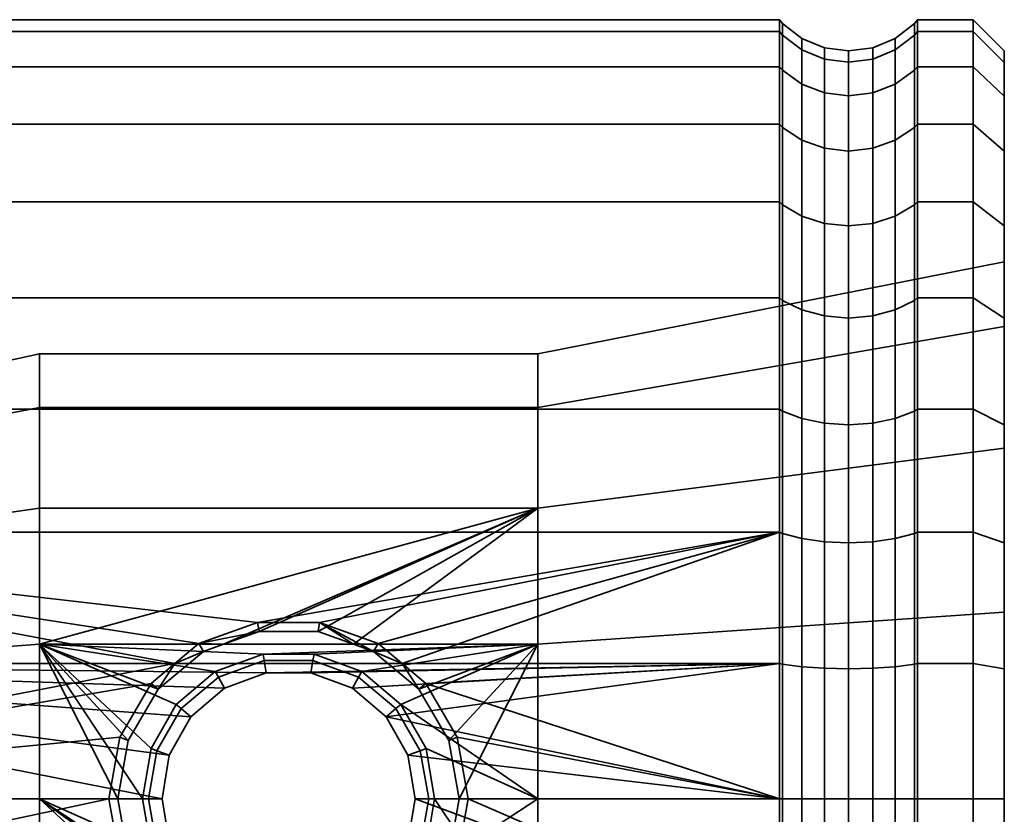
# Model space of a CAD drawing. Units: millimetres. Extents: x -250 to 250, y 28 to 528.
# Drawn here: x 218 to 250, y 277 to 303 of the extents above; entities that cross this region are included whole.
import ezdxf

# ---------------------------------------------------------------- set-up
doc = ezdxf.new("R2010")
doc.units = ezdxf.units.MM
doc.layers.add('kedersystem', color=4, linetype='Continuous', lineweight=35)

msp = doc.modelspace()

# ---------------------------------------------------------------- meshes
at = {"layer": 'kedersystem'}
mesh = msp.add_polyface(dxfattribs=at)
corners = [(242.786, 286.071, 160.324), (200.946, 286.071, 160.324), (226.022, 283.181, 161.099), (224.143, 282.503, 161.28), (200.946, 286.071, 113.34), (242.786, 286.071, 113.34), (242.786, 281.862, 112.212), (200.946, 281.862, 112.212), (200.946, 290.021, 115.181), (242.786, 290.021, 115.181), (200.946, 293.59, 117.681), (242.786, 293.59, 117.681), (200.946, 296.672, 120.762), (242.786, 296.672, 120.762), (200.946, 299.171, 124.332), (242.786, 299.171, 124.332), (200.946, 301.013, 128.282), (242.786, 301.013, 128.282), (200.946, 302.141, 132.491), (242.786, 302.141, 132.491), (200.946, 302.521, 136.832), (242.786, 302.521, 136.832), (200.946, 302.141, 141.173), (242.786, 302.141, 141.173), (200.946, 301.013, 145.383), (242.786, 301.013, 145.383), (200.946, 299.171, 149.332), (242.786, 299.171, 149.332), (200.946, 296.672, 152.902), (242.786, 296.672, 152.902), (200.946, 293.59, 155.983), (242.786, 293.59, 155.983), (200.946, 290.021, 158.483), (242.786, 290.021, 158.483), (235.02, 286.841, 147.94), (219.02, 282.48, 150.458), (219.02, 286.841, 147.94), (219.02, 282.48, 123.206), (219.02, 286.841, 125.724), (210.803, 285.667, 127.123), (210.803, 281.855, 124.922), (219.02, 290.078, 129.582), (210.803, 288.497, 130.495), (219.02, 291.8, 134.314), (210.803, 290.002, 134.631), (219.02, 291.8, 139.35), (210.803, 290.002, 139.033), (219.02, 290.078, 144.082), (210.803, 288.497, 143.169), (210.803, 285.667, 146.541), (210.803, 281.855, 148.742), (210.492, 285.586, 127.221), (210.492, 281.812, 125.042), (210.02, 285.04, 145.793), (210.02, 287.651, 142.681), (210.077, 287.938, 142.847), (210.077, 285.253, 146.047), (210.492, 285.586, 146.443), (210.492, 288.386, 143.105), (210.02, 289.041, 138.863), (210.077, 289.367, 138.921), (210.492, 289.877, 139.011), (210.02, 289.041, 134.801), (210.077, 289.367, 134.743), (210.492, 289.877, 134.653), (210.02, 287.651, 130.983), (210.077, 287.938, 130.817), (210.492, 288.386, 130.559), (210.02, 285.04, 127.871), (210.077, 285.253, 127.617), (210.24, 288.193, 142.994), (210.24, 285.442, 146.272), (210.24, 289.657, 138.972), (210.24, 289.657, 134.692), (210.24, 288.193, 130.67), (210.24, 285.442, 127.392)]
mesh.append_faces([[corners[k] for k in face] for face in [(4, 5, 6, 7), (8, 9, 5, 4), (10, 11, 9, 8), (12, 13, 11, 10), (14, 15, 13, 12), (16, 17, 15, 14), (18, 19, 17, 16), (20, 21, 19, 18), (22, 23, 21, 20), (24, 25, 23, 22), (26, 27, 25, 24), (28, 29, 27, 26), (30, 31, 29, 28), (32, 33, 31, 30), (1, 0, 33, 32), (37, 38, 39, 40), (38, 41, 42, 39), (41, 43, 44, 42), (43, 45, 46, 44), (45, 47, 48, 46), (47, 36, 49, 48), (36, 35, 50, 49), (51, 52, 40, 39), (53, 54, 55, 56), (57, 58, 48, 49), (54, 59, 60, 55), (58, 61, 46, 48), (59, 62, 63, 60), (61, 64, 44, 46), (62, 65, 66, 63), (64, 67, 42, 44), (65, 68, 69, 66), (67, 51, 39, 42), (56, 55, 70, 71), (71, 70, 58, 57), (55, 60, 72, 70), (70, 72, 61, 58), (60, 63, 73, 72), (72, 73, 64, 61), (63, 66, 74, 73), (73, 74, 67, 64), (66, 69, 75, 74), (74, 75, 51, 67)]])
mesh.append_faces([[corners[k] for k in face] for face in [(34, 35, 36)]], dxfattribs={"vtx0": -1})
mesh.append_faces([[corners[k] for k in face] for face in [(1, 3, 2)]], dxfattribs={"vtx0": -1, "vtx2": -1})
mesh.append_faces([[corners[k] for k in face] for face in [(0, 1, 2)]], dxfattribs={"vtx1": -1, "vtx2": -1})
mesh = msp.add_polyface(dxfattribs=at)
corners = [(242.786, 286.071, 160.324), (226.022, 283.181, 161.099), (228.018, 283.181, 161.099), (229.897, 282.503, 161.28), (230.668, 281.862, 161.452), (242.786, 281.862, 161.452), (242.786, 281.862, 112.212), (242.786, 286.071, 113.34), (242.879, 286.03, 113.454), (242.879, 281.841, 112.331), (242.786, 290.021, 115.181), (242.879, 289.96, 115.286), (242.786, 293.59, 117.681), (242.879, 293.512, 117.774), (242.786, 296.672, 120.762), (242.879, 296.579, 120.84), (242.786, 299.171, 124.332), (242.879, 299.066, 124.393), (242.786, 301.013, 128.282), (242.879, 300.899, 128.323), (242.786, 302.141, 132.491), (242.879, 302.021, 132.512), (242.786, 302.521, 136.832), (242.879, 302.399, 136.832), (242.786, 302.141, 141.173), (242.879, 302.021, 141.152), (242.786, 301.013, 145.383), (242.879, 300.899, 145.341), (242.786, 299.171, 149.332), (242.879, 299.066, 149.271), (242.786, 296.672, 152.902), (242.879, 296.579, 152.824), (242.786, 293.59, 155.983), (242.879, 293.512, 155.89), (242.786, 290.021, 158.483), (242.879, 289.96, 158.378), (242.879, 286.03, 160.21), (242.879, 281.841, 161.333), (235.02, 286.841, 147.94), (235.02, 282.48, 150.458), (229.11, 282.48, 150.458), (227.967, 282.889, 150.221), (226.073, 282.889, 150.221), (224.93, 282.48, 150.458), (219.02, 282.48, 150.458), (224.143, 282.503, 161.28), (229.75, 282.248, 150.498), (250, 283.505, 120.391), (250, 288.767, 123.429), (235.02, 286.841, 125.724), (235.02, 282.48, 123.206), (250, 292.673, 128.084), (235.02, 290.078, 129.582), (250, 294.751, 133.794), (235.02, 291.8, 134.314), (250, 294.751, 139.87), (235.02, 291.8, 139.35), (250, 292.673, 145.58), (235.02, 290.078, 144.082), (250, 288.767, 150.235), (250, 283.505, 153.273), (219.02, 286.841, 125.724), (219.02, 282.48, 123.206), (219.02, 290.078, 129.582), (219.02, 291.8, 134.314), (219.02, 291.8, 139.35), (219.02, 290.078, 144.082), (219.02, 286.841, 147.94), (243.5, 293.206, 118.139), (243.5, 289.722, 115.699), (243.5, 301.552, 141.069), (243.5, 301.922, 136.832), (243.5, 300.451, 145.178), (243.5, 285.867, 159.762), (243.5, 289.722, 157.965), (243.5, 281.758, 160.863)]
mesh.append_faces([[corners[k] for k in face] for face in [(6, 7, 8, 9), (7, 10, 11, 8), (10, 12, 13, 11), (12, 14, 15, 13), (14, 16, 17, 15), (16, 18, 19, 17), (18, 20, 21, 19), (20, 22, 23, 21), (22, 24, 25, 23), (24, 26, 27, 25), (26, 28, 29, 27), (28, 30, 31, 29), (30, 32, 33, 31), (32, 34, 35, 33), (34, 0, 36, 35), (0, 5, 37, 36), (1, 42, 41, 2), (47, 48, 49, 50), (48, 51, 52, 49), (51, 53, 54, 52), (53, 55, 56, 54), (55, 57, 58, 56), (57, 59, 38, 58), (59, 60, 39, 38), (50, 49, 61, 62), (49, 52, 63, 61), (52, 54, 64, 63), (54, 56, 65, 64), (56, 58, 66, 65), (58, 38, 67, 66), (11, 13, 68, 69), (23, 25, 70, 71), (25, 27, 72, 70), (35, 36, 73, 74), (36, 37, 75, 73)]])
mesh.append_faces([[corners[k] for k in face] for face in [(0, 4, 5), (45, 42, 1), (2, 46, 3)]], dxfattribs={"vtx0": -1})
mesh.append_faces([[corners[k] for k in face] for face in [(0, 1, 2), (0, 2, 3), (0, 3, 4), (38, 40, 41), (38, 41, 42), (38, 42, 43), (38, 43, 44)]], dxfattribs={"vtx0": -1, "vtx2": -1})
mesh.append_faces([[corners[k] for k in face] for face in [(38, 39, 40), (2, 41, 40)]], dxfattribs={"vtx2": -1})
mesh = msp.add_polyface(dxfattribs=at)
corners = [(247.214, 301.013, 128.282), (249, 301.013, 128.282), (249, 299.171, 124.332), (247.214, 299.171, 124.332), (247.214, 302.141, 132.491), (249, 302.141, 132.491), (247.214, 302.521, 136.832), (249, 302.521, 136.832), (247.214, 302.141, 141.173), (249, 302.141, 141.173), (247.214, 301.013, 145.383), (249, 301.013, 145.383), (247.214, 299.171, 149.332), (249, 299.171, 149.332), (247.121, 299.066, 124.393), (247.121, 300.899, 128.323), (247.121, 302.021, 132.512), (247.121, 302.399, 136.832), (247.121, 302.021, 141.152), (247.121, 300.899, 145.341), (247.121, 299.066, 149.271), (250, 300.07, 128.625), (250, 298.302, 124.834), (250, 301.152, 132.665), (250, 301.517, 136.832), (250, 301.152, 140.999), (250, 300.07, 145.039), (250, 298.302, 148.83), (246.5, 298.653, 124.631), (246.5, 300.451, 128.486), (245.776, 298.394, 124.781), (245.776, 300.169, 128.589), (243.5, 298.653, 124.631), (243.5, 300.451, 128.486), (244.224, 300.169, 128.589), (244.224, 298.394, 124.781), (242.879, 299.066, 124.393), (242.879, 300.899, 128.323), (246.5, 301.552, 132.595), (245.776, 301.257, 132.647), (245, 300.073, 128.624), (245, 301.156, 132.664), (244.224, 301.257, 132.647), (243.5, 301.552, 132.595), (242.879, 302.021, 132.512), (246.5, 301.922, 136.832), (245.776, 301.623, 136.832), (245, 301.521, 136.832), (244.224, 301.623, 136.832), (243.5, 301.922, 136.832), (242.879, 302.399, 136.832), (246.5, 301.552, 141.069), (245.776, 301.257, 141.017), (245, 301.156, 141), (244.224, 301.257, 141.017), (243.5, 301.552, 141.069), (246.5, 300.451, 145.178), (245.776, 300.169, 145.075), (245, 300.073, 145.04), (244.224, 300.169, 145.075), (243.5, 300.451, 145.178), (246.5, 298.653, 149.033), (243.5, 298.653, 149.033), (244.224, 298.394, 148.883), (242.879, 300.899, 145.341), (242.879, 299.066, 149.271)]
mesh.append_faces([[corners[k] for k in face] for face in [(0, 1, 2, 3), (4, 5, 1, 0), (6, 7, 5, 4), (8, 9, 7, 6), (10, 11, 9, 8), (12, 13, 11, 10), (3, 14, 15, 0), (0, 15, 16, 4), (4, 16, 17, 6), (6, 17, 18, 8), (8, 18, 19, 10), (10, 19, 20, 12), (2, 1, 21, 22), (1, 5, 23, 21), (5, 7, 24, 23), (7, 9, 25, 24), (9, 11, 26, 25), (11, 13, 27, 26), (28, 29, 15, 14), (30, 31, 29, 28), (32, 33, 34, 35), (36, 37, 33, 32), (29, 38, 16, 15), (31, 39, 38, 29), (40, 41, 39, 31), (34, 42, 41, 40), (33, 43, 42, 34), (37, 44, 43, 33), (38, 45, 17, 16), (39, 46, 45, 38), (41, 47, 46, 39), (42, 48, 47, 41), (43, 49, 48, 42), (44, 50, 49, 43), (45, 51, 18, 17), (46, 52, 51, 45), (47, 53, 52, 46), (48, 54, 53, 47), (49, 55, 54, 48), (51, 56, 19, 18), (52, 57, 56, 51), (53, 58, 57, 52), (54, 59, 58, 53), (55, 60, 59, 54), (56, 61, 20, 19), (60, 62, 63, 59), (64, 65, 62, 60)]])
mesh = msp.add_polyface(dxfattribs=at)
corners = [(247.214, 296.672, 120.762), (249, 296.672, 120.762), (249, 293.59, 117.681), (247.214, 293.59, 117.681), (247.214, 299.171, 124.332), (249, 299.171, 124.332), (247.214, 296.672, 152.902), (249, 296.672, 152.902), (249, 299.171, 149.332), (247.214, 299.171, 149.332), (247.214, 293.59, 155.983), (249, 293.59, 155.983), (247.121, 293.512, 117.774), (247.121, 296.579, 120.84), (247.121, 299.066, 124.393), (247.121, 299.066, 149.271), (247.121, 296.579, 152.824), (247.121, 293.512, 155.89), (250, 301.152, 140.999), (250, 300.07, 145.039), (250, 292.673, 145.58), (250, 298.302, 148.83), (250, 300.07, 128.625), (250, 301.152, 132.665), (250, 294.751, 133.794), (250, 301.517, 136.832), (250, 294.751, 139.87), (250, 292.673, 128.084), (250, 298.302, 124.834), (250, 295.903, 121.408), (250, 292.945, 118.45), (250, 295.903, 152.256), (250, 292.945, 155.214), (246.5, 293.206, 118.139), (246.5, 296.214, 121.147), (245.776, 293.013, 118.369), (245.776, 295.984, 121.339), (243.5, 293.206, 118.139), (243.5, 296.214, 121.147), (244.224, 295.984, 121.339), (244.224, 293.013, 118.369), (242.879, 293.512, 117.774), (242.879, 296.579, 120.84), (246.5, 298.653, 124.631), (245.776, 298.394, 124.781), (245, 295.906, 121.405), (245, 298.305, 124.832), (244.224, 298.394, 124.781), (243.5, 298.653, 124.631), (242.879, 299.066, 124.393), (245, 300.073, 128.624), (245.776, 300.169, 128.589), (244.224, 300.169, 128.589), (245.776, 300.169, 145.075), (245.776, 298.394, 148.883), (246.5, 298.653, 149.033), (246.5, 300.451, 145.178), (245, 300.073, 145.04), (245, 298.305, 148.832), (244.224, 300.169, 145.075), (244.224, 298.394, 148.883), (246.5, 296.214, 152.517), (245.776, 295.984, 152.325), (245, 295.906, 152.259), (244.224, 295.984, 152.325), (243.5, 298.653, 149.033), (243.5, 296.214, 152.517), (242.879, 299.066, 149.271), (242.879, 296.579, 152.824), (246.5, 293.206, 155.525), (245.776, 293.013, 155.295), (243.5, 293.206, 155.525), (244.224, 293.013, 155.295), (242.879, 293.512, 155.89)]
mesh.append_faces([[corners[k] for k in face] for face in [(0, 1, 2, 3), (4, 5, 1, 0), (6, 7, 8, 9), (10, 11, 7, 6), (3, 12, 13, 0), (0, 13, 14, 4), (9, 15, 16, 6), (6, 16, 17, 10), (2, 1, 29, 30), (1, 5, 28, 29), (8, 7, 31, 21), (7, 11, 32, 31), (33, 34, 13, 12), (35, 36, 34, 33), (37, 38, 39, 40), (41, 42, 38, 37), (34, 43, 14, 13), (36, 44, 43, 34), (45, 46, 44, 36), (39, 47, 46, 45), (38, 48, 47, 39), (42, 49, 48, 38), (46, 50, 51, 44), (47, 52, 50, 46), (53, 54, 55, 56), (57, 58, 54, 53), (59, 60, 58, 57), (55, 61, 16, 15), (54, 62, 61, 55), (58, 63, 62, 54), (60, 64, 63, 58), (65, 66, 64, 60), (67, 68, 66, 65), (61, 69, 17, 16), (62, 70, 69, 61), (66, 71, 72, 64), (68, 73, 71, 66)]])
mesh.append_faces([[corners[k] for k in face] for face in [(24, 25, 26), (26, 18, 20), (27, 22, 24)]], dxfattribs={"vtx0": -1, "vtx1": -1})
mesh.append_faces([[corners[k] for k in face] for face in [(20, 19, 21), (24, 23, 25), (26, 25, 18), (27, 28, 22)]], dxfattribs={"vtx0": -1, "vtx2": -1})
mesh.append_faces([[corners[k] for k in face] for face in [(18, 19, 20), (22, 23, 24)]], dxfattribs={"vtx1": -1, "vtx2": -1})
mesh = msp.add_polyface(dxfattribs=at)
corners = [(247.214, 290.021, 115.181), (249, 290.021, 115.181), (249, 286.071, 113.34), (247.214, 286.071, 113.34), (247.214, 293.59, 117.681), (249, 293.59, 117.681), (247.214, 290.021, 158.483), (249, 290.021, 158.483), (249, 293.59, 155.983), (247.214, 293.59, 155.983), (247.214, 286.071, 160.324), (249, 286.071, 160.324), (247.121, 286.03, 113.454), (247.121, 289.96, 115.286), (247.121, 293.512, 117.774), (247.121, 293.512, 155.89), (247.121, 289.96, 158.378), (247.121, 286.03, 160.21), (250, 292.673, 145.58), (250, 298.302, 148.83), (250, 288.767, 150.235), (250, 295.903, 152.256), (250, 283.505, 153.273), (250, 292.945, 155.214), (250, 283.505, 120.391), (250, 295.903, 121.408), (250, 288.767, 123.429), (250, 298.302, 124.834), (250, 292.673, 128.084), (250, 277.521, 119.336), (250, 292.945, 118.45), (250, 289.519, 116.051), (250, 285.728, 114.283), (250, 289.519, 157.613), (250, 285.728, 159.381), (246.5, 285.867, 113.902), (246.5, 289.722, 115.699), (245.776, 285.764, 114.183), (245.776, 289.572, 115.959), (245, 285.729, 114.279), (245, 289.521, 116.047), (244.224, 285.764, 114.183), (244.224, 289.572, 115.959), (243.5, 285.867, 113.902), (243.5, 289.722, 115.699), (242.879, 286.03, 113.454), (242.879, 289.96, 115.286), (246.5, 293.206, 118.139), (245.776, 293.013, 118.369), (245, 292.947, 118.447), (244.224, 293.013, 118.369), (243.5, 293.206, 118.139), (245, 295.906, 121.405), (245.776, 295.984, 121.339), (244.224, 295.984, 121.339), (245, 295.906, 152.259), (245, 292.947, 155.217), (245.776, 293.013, 155.295), (245.776, 295.984, 152.325), (244.224, 295.984, 152.325), (244.224, 293.013, 155.295), (246.5, 293.206, 155.525), (246.5, 289.722, 157.965), (245.776, 289.572, 157.705), (245, 289.521, 157.617), (244.224, 289.572, 157.705), (243.5, 293.206, 155.525), (243.5, 289.722, 157.965), (242.879, 293.512, 155.89), (242.879, 289.96, 158.378), (246.5, 285.867, 159.762), (245.776, 285.764, 159.481), (245, 285.729, 159.385), (244.224, 285.764, 159.481), (243.5, 285.867, 159.762)]
mesh.append_faces([[corners[k] for k in face] for face in [(0, 1, 2, 3), (4, 5, 1, 0), (6, 7, 8, 9), (10, 11, 7, 6), (3, 12, 13, 0), (0, 13, 14, 4), (9, 15, 16, 6), (6, 16, 17, 10), (2, 1, 31, 32), (1, 5, 30, 31), (8, 7, 33, 23), (7, 11, 34, 33), (35, 36, 13, 12), (37, 38, 36, 35), (39, 40, 38, 37), (41, 42, 40, 39), (43, 44, 42, 41), (45, 46, 44, 43), (36, 47, 14, 13), (38, 48, 47, 36), (40, 49, 48, 38), (42, 50, 49, 40), (44, 51, 50, 42), (49, 52, 53, 48), (50, 54, 52, 49), (55, 56, 57, 58), (59, 60, 56, 55), (61, 62, 16, 15), (57, 63, 62, 61), (56, 64, 63, 57), (60, 65, 64, 56), (66, 67, 65, 60), (68, 69, 67, 66), (62, 70, 17, 16), (63, 71, 70, 62), (64, 72, 71, 63), (65, 73, 72, 64), (67, 74, 73, 65)]])
mesh.append_faces([[corners[k] for k in face] for face in [(18, 19, 20), (20, 21, 22), (24, 25, 26), (26, 27, 28)]], dxfattribs={"vtx0": -1, "vtx1": -1})
mesh.append_faces([[corners[k] for k in face] for face in [(20, 19, 21), (22, 21, 23), (26, 25, 27), (29, 30, 25)]], dxfattribs={"vtx0": -1, "vtx2": -1})
mesh = msp.add_polyface(dxfattribs=at)
corners = [(247.214, 281.862, 161.452), (249, 281.862, 161.452), (249, 286.071, 160.324), (247.214, 286.071, 160.324), (247.214, 281.862, 112.212), (249, 281.862, 112.212), (249, 277.521, 111.832), (247.214, 277.521, 111.832), (247.214, 286.071, 113.34), (249, 286.071, 113.34), (247.214, 277.521, 161.832), (249, 277.521, 161.832), (247.121, 277.521, 111.953), (247.121, 281.841, 112.331), (247.121, 286.03, 113.454), (247.121, 286.03, 160.21), (247.121, 281.841, 161.333), (247.121, 277.521, 161.711), (250, 283.505, 153.273), (250, 292.945, 155.214), (250, 277.521, 154.328), (250, 262.096, 155.214), (250, 277.521, 112.836), (250, 281.687, 113.2), (250, 273.354, 113.2), (250, 285.728, 114.283), (250, 269.313, 114.283), (250, 289.519, 116.051), (250, 265.522, 116.051), (250, 292.945, 118.45), (250, 262.096, 118.45), (250, 277.521, 119.336), (250, 265.522, 157.613), (250, 289.519, 157.613), (250, 269.313, 159.381), (250, 285.728, 159.381), (250, 273.354, 160.464), (250, 281.687, 160.464), (250, 295.903, 121.408), (250, 283.505, 120.391), (250, 277.521, 160.828), (246.5, 277.521, 112.43), (246.5, 281.758, 112.801), (245.776, 277.521, 112.73), (245.776, 281.706, 113.096), (245, 277.521, 112.832), (245, 281.688, 113.197), (244.224, 277.521, 112.73), (244.224, 281.706, 113.096), (243.5, 277.521, 112.43), (243.5, 281.758, 112.801), (242.879, 277.521, 111.953), (242.879, 281.841, 112.331), (246.5, 285.867, 113.902), (245.776, 285.764, 114.183), (245, 285.729, 114.279), (244.224, 285.764, 114.183), (243.5, 285.867, 113.902), (242.879, 286.03, 113.454), (246.5, 285.867, 159.762), (246.5, 281.758, 160.863), (245.776, 285.764, 159.481), (245.776, 281.706, 160.568), (245, 285.729, 159.385), (245, 281.688, 160.467), (244.224, 285.764, 159.481), (244.224, 281.706, 160.568), (243.5, 285.867, 159.762), (243.5, 281.758, 160.863), (246.5, 277.521, 161.234), (245.776, 277.521, 160.934), (245, 277.521, 160.832), (244.224, 277.521, 160.934), (243.5, 277.521, 161.234), (242.879, 281.841, 161.333), (242.879, 277.521, 161.711)]
mesh.append_faces([[corners[k] for k in face] for face in [(0, 1, 2, 3), (4, 5, 6, 7), (8, 9, 5, 4), (10, 11, 1, 0), (7, 12, 13, 4), (4, 13, 14, 8), (3, 15, 16, 0), (0, 16, 17, 10), (6, 5, 23, 22), (5, 9, 25, 23), (2, 1, 37, 35), (1, 11, 40, 37), (41, 42, 13, 12), (43, 44, 42, 41), (45, 46, 44, 43), (47, 48, 46, 45), (49, 50, 48, 47), (51, 52, 50, 49), (42, 53, 14, 13), (44, 54, 53, 42), (46, 55, 54, 44), (48, 56, 55, 46), (50, 57, 56, 48), (52, 58, 57, 50), (59, 60, 16, 15), (61, 62, 60, 59), (63, 64, 62, 61), (65, 66, 64, 63), (67, 68, 66, 65), (60, 69, 17, 16), (62, 70, 69, 60), (64, 71, 70, 62), (66, 72, 71, 64), (68, 73, 72, 66), (74, 75, 73, 68)]])
mesh.append_faces([[corners[k] for k in face] for face in [(18, 19, 20), (31, 38, 39)]], dxfattribs={"vtx0": -1, "vtx1": -1})
mesh.append_faces([[corners[k] for k in face] for face in [(20, 19, 21), (30, 29, 31)]], dxfattribs={"vtx0": -1, "vtx1": -1, "vtx2": -1})
mesh.append_faces([[corners[k] for k in face] for face in [(24, 23, 25), (26, 25, 27), (28, 27, 29), (32, 19, 33), (34, 33, 35), (36, 35, 37)]], dxfattribs={"vtx0": -1, "vtx2": -1})
mesh.append_faces([[corners[k] for k in face] for face in [(22, 23, 24)]], dxfattribs={"vtx1": -1})
mesh = msp.add_polyface(dxfattribs=at)
corners = [(200.536, 277.521, 111.296), (200.536, 281.955, 111.684), (200.946, 281.862, 112.212), (200.946, 277.521, 111.832), (200.536, 286.254, 112.836), (200.946, 286.071, 113.34), (200.536, 290.288, 114.718), (200.946, 290.021, 115.181), (200, 289.125, 123.002), (199.5, 288.879, 123.296), (199.5, 286.355, 121.529), (200, 286.547, 121.197), (200, 291.35, 125.227), (199.5, 291.056, 125.474), (200, 289.125, 150.662), (199.5, 288.879, 150.368), (199.5, 291.056, 148.19), (200, 291.35, 148.437), (200, 286.547, 152.467), (199.5, 286.355, 152.135), (200.536, 290.288, 158.946), (200.536, 286.254, 160.828), (200.946, 286.071, 160.324), (200.946, 290.021, 158.483), (200, 283.695, 153.797), (199.5, 283.564, 153.436), (200.536, 281.955, 161.98), (200.946, 281.862, 161.452), (200, 280.656, 154.611), (199.5, 280.589, 154.233), (200.536, 277.521, 162.368), (200.946, 277.521, 161.832), (200, 277.521, 154.886), (199.5, 277.521, 154.502), (223.372, 281.862, 161.452), (222.958, 277.521, 111.832), (200.946, 273.179, 161.452), (221.252, 277.521, 161.832), (200, 259.741, 133.697), (200, 293.155, 145.859), (200, 294.485, 143.007), (200, 295.3, 139.967), (200, 295.574, 136.832), (200, 295.3, 133.697), (200, 294.485, 130.657), (200, 293.155, 127.805), (200, 283.695, 119.867), (199.5, 277.521, 110.502), (199.5, 282.093, 110.902), (199.5, 286.526, 112.09), (199.5, 290.686, 114.029), (199.5, 290.686, 159.635), (199.5, 286.526, 161.574), (199.5, 282.093, 162.762), (199.5, 277.521, 163.162), (210.02, 281.521, 125.84), (210.02, 285.04, 127.871), (210.02, 287.651, 130.983), (210.02, 289.041, 134.801), (210.02, 289.041, 138.863), (210.02, 287.651, 142.681), (210.02, 285.04, 145.793), (210.02, 281.521, 147.824), (210.02, 277.521, 148.53), (210.02, 273.52, 147.824), (210.02, 273.52, 125.84), (210.02, 277.521, 125.134), (210.077, 277.521, 124.803), (210.077, 281.635, 125.528)]
mesh.append_faces([[corners[k] for k in face] for face in [(0, 1, 2, 3), (1, 4, 5, 2), (4, 6, 7, 5), (8, 9, 10, 11), (12, 13, 9, 8), (14, 15, 16, 17), (18, 19, 15, 14), (20, 21, 22, 23), (24, 25, 19, 18), (21, 26, 27, 22), (28, 29, 25, 24), (26, 30, 31, 27), (32, 33, 29, 28), (47, 48, 1, 0), (48, 49, 4, 1), (49, 50, 6, 4), (51, 52, 21, 20), (52, 53, 26, 21), (53, 54, 30, 26), (55, 66, 67, 68)]])
mesh.append_faces([[corners[k] for k in face] for face in [(2, 35, 3), (31, 34, 27), (36, 37, 31), (55, 65, 66)]], dxfattribs={"vtx0": -1})
mesh.append_faces([[corners[k] for k in face] for face in [(38, 24, 18), (38, 18, 14), (38, 14, 17), (38, 17, 39), (38, 39, 40), (38, 40, 41), (38, 41, 42), (38, 42, 43), (38, 43, 44), (38, 44, 45), (38, 45, 12), (38, 12, 8), (38, 8, 11), (38, 11, 46), (55, 57, 58), (55, 58, 59), (55, 59, 60), (55, 60, 61), (55, 61, 62), (55, 62, 63), (55, 63, 64)]], dxfattribs={"vtx0": -1, "vtx2": -1})
mesh.append_faces([[corners[k] for k in face] for face in [(22, 27, 34), (55, 56, 57)]], dxfattribs={"vtx2": -1})
mesh = msp.add_polyface(dxfattribs=at)
corners = [(247.214, 268.97, 160.324), (249, 268.97, 160.324), (249, 273.179, 161.452), (247.214, 273.179, 161.452), (247.214, 277.521, 111.832), (249, 277.521, 111.832), (249, 273.179, 112.212), (247.214, 273.179, 112.212), (249, 268.97, 113.34), (247.214, 268.97, 113.34), (249, 277.521, 161.832), (247.214, 277.521, 161.832), (247.121, 277.521, 161.711), (247.121, 273.2, 161.333), (247.121, 269.012, 160.21), (247.121, 269.012, 113.454), (247.121, 273.2, 112.331), (247.121, 277.521, 111.953), (250, 277.521, 154.328), (250, 262.096, 155.214), (250, 271.537, 153.273), (250, 277.521, 119.336), (250, 271.537, 120.391), (250, 259.138, 121.408), (250, 273.354, 113.2), (250, 285.728, 114.283), (250, 269.313, 114.283), (250, 289.519, 116.051), (250, 265.522, 116.051), (250, 292.945, 118.45), (250, 262.096, 118.45), (250, 292.945, 155.214), (250, 265.522, 157.613), (250, 289.519, 157.613), (250, 269.313, 159.381), (250, 285.728, 159.381), (250, 273.354, 160.464), (250, 281.687, 160.464), (250, 277.521, 160.828), (250, 277.521, 112.836), (246.5, 277.521, 161.234), (246.5, 273.283, 160.863), (245.776, 277.521, 160.934), (245.776, 273.335, 160.568), (245, 277.521, 160.832), (245, 273.353, 160.467), (244.224, 277.521, 160.934), (244.224, 273.335, 160.568), (243.5, 277.521, 161.234), (243.5, 273.283, 160.863), (242.879, 277.521, 161.711), (242.879, 273.2, 161.333), (246.5, 269.175, 159.762), (245.776, 269.277, 159.481), (245, 269.312, 159.385), (244.224, 269.277, 159.481), (243.5, 269.175, 159.762), (244.224, 265.469, 157.705), (245, 265.521, 157.617), (245, 265.521, 116.047), (245, 269.312, 114.279), (245.776, 269.277, 114.183), (245.776, 265.469, 115.959), (244.224, 265.469, 115.959), (244.224, 269.277, 114.183), (246.5, 269.175, 113.902), (246.5, 273.283, 112.801), (245.776, 273.335, 113.096), (245, 273.353, 113.197), (244.224, 273.335, 113.096), (243.5, 269.175, 113.902), (243.5, 273.283, 112.801), (242.879, 269.012, 113.454), (242.879, 273.2, 112.331), (246.5, 277.521, 112.43), (245.776, 277.521, 112.73), (245, 277.521, 112.832), (244.224, 277.521, 112.73), (243.5, 277.521, 112.43), (242.879, 277.521, 111.953)]
mesh.append_faces([[corners[k] for k in face] for face in [(0, 1, 2, 3), (4, 5, 6, 7), (7, 6, 8, 9), (3, 2, 10, 11), (11, 12, 13, 3), (3, 13, 14, 0), (9, 15, 16, 7), (7, 16, 17, 4), (8, 6, 24, 26), (6, 5, 39, 24), (10, 2, 36, 38), (2, 1, 34, 36), (40, 41, 13, 12), (42, 43, 41, 40), (44, 45, 43, 42), (46, 47, 45, 44), (48, 49, 47, 46), (50, 51, 49, 48), (41, 52, 14, 13), (43, 53, 52, 41), (45, 54, 53, 43), (47, 55, 54, 45), (49, 56, 55, 47), (55, 57, 58, 54), (59, 60, 61, 62), (63, 64, 60, 59), (65, 66, 16, 15), (61, 67, 66, 65), (60, 68, 67, 61), (64, 69, 68, 60), (70, 71, 69, 64), (72, 73, 71, 70), (66, 74, 17, 16), (67, 75, 74, 66), (68, 76, 75, 67), (69, 77, 76, 68), (71, 78, 77, 69), (73, 79, 78, 71)]])
mesh.append_faces([[corners[k] for k in face] for face in [(36, 37, 38)]], dxfattribs={"vtx0": -1})
mesh.append_faces([[corners[k] for k in face] for face in [(18, 19, 20), (24, 25, 26), (26, 27, 28), (28, 29, 30), (19, 31, 32), (32, 33, 34), (34, 35, 36)]], dxfattribs={"vtx0": -1, "vtx1": -1})
mesh.append_faces([[corners[k] for k in face] for face in [(21, 22, 23)]], dxfattribs={"vtx1": -1, "vtx2": -1})
mesh = msp.add_polyface(dxfattribs=at)
corners = [(200.946, 286.071, 160.324), (223.372, 281.862, 161.452), (224.143, 282.503, 161.28), (226.307, 281.565, 112.186), (224.969, 281.072, 112.143), (200.946, 281.862, 112.212), (242.786, 281.862, 112.212), (223.886, 280.15, 112.062), (223.188, 278.915, 111.954), (222.958, 277.521, 111.832), (200.946, 277.521, 161.832), (221.252, 277.521, 161.832), (221.604, 279.492, 161.66), (222.608, 281.223, 161.508), (222.329, 277.521, 122.332), (222.52, 277.521, 115.332), (222.791, 279.06, 115.332), (222.605, 279.128, 122.615), (223.573, 280.413, 115.332), (223.415, 280.545, 122.865), (224.77, 281.418, 115.332), (224.665, 281.6, 123.051), (219.02, 282.48, 123.206), (219.02, 277.521, 122.332), (226.202, 282.162, 123.15), (219.02, 282.48, 150.458), (224.93, 282.48, 150.458), (224.29, 282.248, 150.498), (222.834, 281.033, 150.713), (221.877, 279.392, 151.002), (221.538, 277.521, 151.332), (219.02, 277.521, 151.332), (210.803, 281.855, 124.922), (210.803, 277.521, 124.158), (210.803, 277.521, 149.506), (210.803, 281.855, 148.742), (210.02, 285.04, 127.871), (210.02, 281.521, 125.84), (210.077, 281.635, 125.528), (210.077, 285.253, 127.617), (210.492, 281.812, 125.042), (210.492, 277.521, 124.285), (210.02, 277.521, 148.53), (210.02, 281.521, 147.824), (210.077, 281.635, 148.136), (210.077, 277.521, 148.861), (210.492, 277.521, 149.379), (210.492, 281.812, 148.622), (210.02, 285.04, 145.793), (210.077, 285.253, 146.047), (210.492, 285.586, 146.443), (210.803, 285.667, 146.541), (210.24, 281.735, 125.252), (210.24, 285.442, 127.392), (210.492, 285.586, 127.221), (210.077, 277.521, 124.803), (210.24, 277.521, 124.508), (210.24, 281.735, 148.412), (210.24, 277.521, 149.156), (210.24, 285.442, 146.272)]
mesh.append_faces([[corners[k] for k in face] for face in [(14, 15, 16, 17), (17, 16, 18, 19), (19, 18, 20, 21), (9, 8, 16, 15), (8, 7, 18, 16), (7, 4, 20, 18), (11, 30, 29, 12), (12, 29, 28, 13), (23, 22, 32, 33), (25, 31, 34, 35), (36, 37, 38, 39), (40, 41, 33, 32), (42, 43, 44, 45), (46, 47, 35, 34), (43, 48, 49, 44), (47, 50, 51, 35), (39, 38, 52, 53), (53, 52, 40, 54), (38, 55, 56, 52), (52, 56, 41, 40), (45, 44, 57, 58), (58, 57, 47, 46), (44, 49, 59, 57), (57, 59, 50, 47)]])
mesh.append_faces([[corners[k] for k in face] for face in [(25, 30, 31), (1, 27, 2)]], dxfattribs={"vtx0": -1})
mesh.append_faces([[corners[k] for k in face] for face in [(0, 1, 2), (3, 5, 6), (5, 4, 7), (5, 7, 8), (5, 8, 9), (10, 12, 13), (10, 13, 1), (22, 14, 17), (22, 17, 19), (22, 19, 21), (22, 21, 24), (25, 27, 28), (25, 28, 29), (25, 29, 30), (1, 28, 27)]], dxfattribs={"vtx0": -1, "vtx2": -1})
mesh.append_faces([[corners[k] for k in face] for face in [(3, 4, 5)]], dxfattribs={"vtx1": -1, "vtx2": -1})
mesh.append_faces([[corners[k] for k in face] for face in [(10, 11, 12), (22, 23, 14), (25, 26, 27), (1, 13, 28)]], dxfattribs={"vtx2": -1})
mesh = msp.add_polyface(dxfattribs=at)
corners = [(200, 265.916, 123.002), (199.5, 266.163, 123.296), (199.5, 263.985, 125.474), (200, 263.691, 125.227), (200.536, 261.107, 117.271), (200.536, 264.753, 114.718), (200.946, 265.021, 115.181), (200.946, 261.451, 117.681), (200, 268.494, 121.197), (199.5, 268.686, 121.529), (200.536, 268.787, 112.836), (200.946, 268.97, 113.34), (200, 271.346, 119.867), (199.5, 271.477, 120.228), (200.536, 273.086, 111.684), (200.946, 273.179, 112.212), (200, 274.386, 119.053), (199.5, 274.452, 119.431), (200.536, 277.521, 111.296), (200.946, 277.521, 111.832), (200, 277.521, 118.778), (199.5, 277.521, 119.162), (200.536, 277.521, 162.368), (200.536, 273.086, 161.98), (200.946, 273.179, 161.452), (200.946, 277.521, 161.832), (200, 274.386, 154.611), (199.5, 274.452, 154.233), (199.5, 277.521, 154.502), (200, 277.521, 154.886), (200.536, 268.787, 160.828), (200.946, 268.97, 160.324), (200, 271.346, 153.797), (199.5, 271.477, 153.436), (200.536, 264.753, 158.946), (200.946, 265.021, 158.483), (200, 268.494, 152.467), (199.5, 268.686, 152.135), (200, 265.916, 150.662), (199.5, 266.163, 150.368), (200, 263.691, 148.437), (199.5, 263.985, 148.19), (226.307, 273.476, 112.186), (200, 259.741, 133.697), (200, 280.656, 154.611), (200, 283.695, 153.797), (200, 283.695, 119.867), (200, 280.656, 119.053), (199.5, 264.355, 114.029), (199.5, 268.515, 112.09), (199.5, 272.948, 110.902), (199.5, 277.521, 110.502), (199.5, 277.521, 163.162), (199.5, 272.948, 162.762), (198.294, 272.862, 163.254), (198.294, 268.344, 162.044), (199.5, 268.515, 161.574), (198.294, 264.106, 160.067), (199.5, 264.355, 159.635), (210.02, 281.521, 125.84), (210.02, 273.52, 147.824), (210.02, 270.001, 145.793), (210.02, 267.39, 142.681), (210.02, 266, 138.863), (210.02, 266, 134.801), (210.02, 267.39, 130.983), (210.02, 270.001, 127.871), (210.02, 273.52, 125.84)]
mesh.append_faces([[corners[k] for k in face] for face in [(0, 1, 2, 3), (4, 5, 6, 7), (8, 9, 1, 0), (5, 10, 11, 6), (12, 13, 9, 8), (10, 14, 15, 11), (16, 17, 13, 12), (14, 18, 19, 15), (20, 21, 17, 16), (22, 23, 24, 25), (26, 27, 28, 29), (23, 30, 31, 24), (32, 33, 27, 26), (30, 34, 35, 31), (36, 37, 33, 32), (38, 39, 37, 36), (40, 41, 39, 38), (48, 49, 10, 5), (49, 50, 14, 10), (50, 51, 18, 14), (52, 53, 23, 22), (54, 55, 56, 53), (53, 56, 30, 23), (55, 57, 58, 56), (56, 58, 34, 30)]])
mesh.append_faces([[corners[k] for k in face] for face in [(19, 42, 15)]], dxfattribs={"vtx0": -1, "vtx1": -1})
mesh.append_faces([[corners[k] for k in face] for face in [(43, 40, 38), (43, 38, 36), (43, 36, 32), (43, 32, 26), (43, 26, 29), (43, 29, 44), (43, 44, 45), (43, 46, 47), (43, 47, 20), (43, 20, 16), (43, 16, 12), (43, 12, 8), (43, 8, 0), (43, 0, 3), (59, 60, 61), (59, 61, 62), (59, 62, 63), (59, 63, 64), (59, 64, 65), (59, 65, 66), (59, 66, 67)]], dxfattribs={"vtx0": -1, "vtx2": -1})
mesh = msp.add_polyface(dxfattribs=at)
corners = [(231.083, 277.521, 111.832), (230.852, 278.915, 111.954), (242.786, 277.521, 111.832), (230.154, 280.15, 112.062), (242.786, 281.862, 112.212), (229.071, 281.072, 112.143), (227.733, 281.565, 112.186), (226.307, 281.565, 112.186), (231.432, 281.223, 161.508), (232.436, 279.492, 161.66), (242.786, 277.521, 161.832), (242.786, 281.862, 161.452), (230.668, 281.862, 161.452), (232.788, 277.521, 161.832), (242.879, 281.841, 112.331), (242.879, 277.521, 111.953), (242.879, 277.521, 161.711), (242.879, 281.841, 161.333), (224.665, 281.6, 123.051), (224.77, 281.418, 115.332), (226.239, 281.952, 115.332), (226.202, 282.162, 123.15), (227.801, 281.952, 115.332), (227.838, 282.162, 123.15), (229.27, 281.418, 115.332), (229.375, 281.6, 123.051), (230.467, 280.413, 115.332), (230.625, 280.545, 122.865), (231.249, 279.06, 115.332), (231.435, 279.128, 122.615), (231.52, 277.521, 115.332), (231.711, 277.521, 122.332), (224.969, 281.072, 112.143), (235.02, 282.48, 123.206), (219.02, 282.48, 123.206), (235.02, 277.521, 122.332), (235.02, 282.48, 150.458), (235.02, 277.521, 151.332), (232.502, 277.521, 151.332), (232.163, 279.392, 151.002), (231.206, 281.033, 150.713), (229.75, 282.248, 150.498), (229.11, 282.48, 150.458), (224.143, 282.503, 161.28), (224.29, 282.248, 150.498), (224.93, 282.48, 150.458), (226.073, 282.889, 150.221), (228.018, 283.181, 161.099), (229.897, 282.503, 161.28), (250, 277.521, 119.336), (250, 283.505, 120.391), (250, 283.505, 153.273), (250, 277.521, 154.328)]
mesh.append_faces([[corners[k] for k in face] for face in [(2, 4, 14, 15), (11, 10, 16, 17), (18, 19, 20, 21), (21, 20, 22, 23), (23, 22, 24, 25), (25, 24, 26, 27), (27, 26, 28, 29), (29, 28, 30, 31), (32, 7, 20, 19), (7, 6, 22, 20), (6, 5, 24, 22), (5, 3, 26, 24), (3, 1, 28, 26), (1, 0, 30, 28), (8, 40, 39, 9), (9, 39, 38, 13), (49, 50, 33, 35), (51, 52, 37, 36)]])
mesh.append_faces([[corners[k] for k in face] for face in [(8, 11, 12), (10, 9, 13), (36, 41, 42), (12, 40, 8)]], dxfattribs={"vtx0": -1})
mesh.append_faces([[corners[k] for k in face] for face in [(2, 3, 4), (7, 4, 6), (33, 27, 35), (29, 35, 27)]], dxfattribs={"vtx0": -1, "vtx1": -1})
mesh.append_faces([[corners[k] for k in face] for face in [(2, 1, 3), (4, 3, 5), (4, 5, 6), (8, 10, 11), (33, 21, 23), (33, 23, 25), (33, 25, 27), (36, 38, 39), (36, 39, 40), (36, 40, 41), (43, 45, 46), (47, 42, 41), (12, 41, 40)]], dxfattribs={"vtx0": -1, "vtx2": -1})
mesh.append_faces([[corners[k] for k in face] for face in [(0, 1, 2)]], dxfattribs={"vtx1": -1})
mesh.append_faces([[corners[k] for k in face] for face in [(8, 9, 10), (33, 34, 21)]], dxfattribs={"vtx1": -1, "vtx2": -1})
mesh.append_faces([[corners[k] for k in face] for face in [(29, 31, 35), (36, 37, 38), (43, 44, 45), (12, 48, 41)]], dxfattribs={"vtx2": -1})
mesh = msp.add_polyface(dxfattribs=at)
corners = [(200.946, 273.179, 161.452), (226.022, 271.86, 161.099), (224.143, 272.538, 161.28), (223.372, 273.179, 161.452), (242.786, 273.179, 112.212), (200.946, 273.179, 112.212), (226.307, 273.476, 112.186), (200.946, 277.521, 111.832), (222.958, 277.521, 111.832), (223.188, 276.126, 111.954), (223.886, 274.891, 112.062), (224.969, 273.969, 112.143), (222.608, 273.819, 161.508), (221.604, 275.549, 161.66), (221.252, 277.521, 161.832), (224.665, 273.441, 123.051), (224.77, 273.623, 115.332), (223.573, 274.628, 115.332), (223.415, 274.496, 122.865), (222.791, 275.981, 115.332), (222.605, 275.914, 122.615), (222.52, 277.521, 115.332), (222.329, 277.521, 122.332), (221.538, 277.521, 151.332), (221.877, 275.649, 151.002), (219.02, 277.521, 151.332), (222.834, 274.008, 150.713), (219.02, 272.561, 150.458), (224.29, 272.793, 150.498), (224.93, 272.561, 150.458), (219.02, 272.561, 123.206), (226.202, 272.879, 123.15), (219.02, 277.521, 122.332), (210.803, 273.186, 148.742), (210.803, 277.521, 149.506), (210.803, 277.521, 124.158), (210.803, 273.186, 124.922), (210.02, 277.521, 125.134), (210.02, 273.52, 125.84), (210.077, 273.406, 125.528), (210.077, 277.521, 124.803), (210.492, 277.521, 124.285), (210.492, 273.229, 125.042), (210.02, 270.001, 127.871), (210.077, 269.788, 127.617), (210.02, 270.001, 145.793), (210.02, 273.52, 147.824), (210.077, 273.406, 148.136), (210.077, 269.788, 146.047), (210.02, 277.521, 148.53), (210.077, 277.521, 148.861), (210.492, 273.229, 148.622), (210.492, 277.521, 149.379), (210.24, 273.306, 125.252), (210.24, 277.521, 124.508), (210.24, 269.599, 127.392), (210.492, 269.456, 127.221), (210.24, 273.306, 148.412), (210.24, 269.599, 146.272), (210.492, 269.456, 146.443), (210.24, 277.521, 149.156)]
mesh.append_faces([[corners[k] for k in face] for face in [(15, 16, 17, 18), (18, 17, 19, 20), (20, 19, 21, 22), (10, 9, 19, 17), (9, 8, 21, 19), (12, 26, 24, 13), (13, 24, 23, 14), (25, 27, 33, 34), (30, 32, 35, 36), (37, 38, 39, 40), (41, 42, 36, 35), (38, 43, 44, 39), (45, 46, 47, 48), (46, 49, 50, 47), (51, 52, 34, 33), (40, 39, 53, 54), (54, 53, 42, 41), (39, 44, 55, 53), (53, 55, 56, 42), (48, 47, 57, 58), (58, 57, 51, 59), (47, 50, 60, 57), (57, 60, 52, 51)]])
mesh.append_faces([[corners[k] for k in face] for face in [(0, 2, 3), (27, 28, 29), (32, 20, 22), (3, 26, 12)]], dxfattribs={"vtx0": -1})
mesh.append_faces([[corners[k] for k in face] for face in [(25, 26, 27), (30, 15, 32)]], dxfattribs={"vtx0": -1, "vtx1": -1})
mesh.append_faces([[corners[k] for k in face] for face in [(0, 1, 2), (7, 9, 10), (7, 10, 11), (7, 11, 6), (0, 12, 13), (0, 13, 14), (25, 24, 26), (27, 26, 28), (30, 31, 15), (32, 15, 18), (32, 18, 20), (3, 28, 26)]], dxfattribs={"vtx0": -1, "vtx2": -1})
mesh.append_faces([[corners[k] for k in face] for face in [(23, 24, 25)]], dxfattribs={"vtx1": -1})
mesh.append_faces([[corners[k] for k in face] for face in [(4, 5, 6)]], dxfattribs={"vtx1": -1, "vtx2": -1})
mesh.append_faces([[corners[k] for k in face] for face in [(7, 8, 9), (0, 3, 12), (3, 2, 28)]], dxfattribs={"vtx2": -1})
mesh = msp.add_polyface(dxfattribs=at)
corners = [(242.786, 273.179, 112.212), (226.307, 273.476, 112.186), (227.733, 273.476, 112.186), (229.071, 273.969, 112.143), (230.154, 274.891, 112.062), (230.852, 276.126, 111.954), (231.083, 277.521, 111.832), (242.786, 277.521, 111.832), (242.786, 273.179, 161.452), (242.786, 277.521, 161.832), (232.788, 277.521, 161.832), (232.436, 275.549, 161.66), (231.432, 273.819, 161.508), (230.668, 273.179, 161.452), (242.879, 273.2, 161.333), (242.879, 277.521, 161.711), (242.879, 277.521, 111.953), (242.879, 273.2, 112.331), (231.711, 277.521, 122.332), (231.52, 277.521, 115.332), (231.249, 275.981, 115.332), (231.435, 275.914, 122.615), (230.467, 274.628, 115.332), (230.625, 274.496, 122.865), (229.27, 273.623, 115.332), (229.375, 273.441, 123.051), (227.801, 273.089, 115.332), (227.838, 272.879, 123.15), (226.239, 273.089, 115.332), (226.202, 272.879, 123.15), (224.77, 273.623, 115.332), (224.665, 273.441, 123.051), (224.969, 273.969, 112.143), (223.886, 274.891, 112.062), (223.573, 274.628, 115.332), (229.75, 272.793, 150.498), (231.206, 274.008, 150.713), (235.02, 272.561, 150.458), (232.163, 275.649, 151.002), (235.02, 277.521, 151.332), (232.502, 277.521, 151.332), (229.11, 272.561, 150.458), (235.02, 272.561, 123.206), (219.02, 272.561, 123.206), (235.02, 277.521, 122.332), (229.897, 272.538, 161.28), (227.967, 272.152, 150.221), (226.022, 271.86, 161.099), (224.93, 272.561, 150.458), (224.29, 272.793, 150.498), (250, 277.521, 154.328), (250, 271.537, 153.273), (250, 271.537, 120.391), (250, 277.521, 119.336)]
mesh.append_faces([[corners[k] for k in face] for face in [(9, 8, 14, 15), (0, 7, 16, 17), (18, 19, 20, 21), (21, 20, 22, 23), (23, 22, 24, 25), (25, 24, 26, 27), (27, 26, 28, 29), (29, 28, 30, 31), (6, 5, 20, 19), (5, 4, 22, 20), (4, 3, 24, 22), (3, 2, 26, 24), (2, 1, 28, 26), (1, 32, 30, 28), (32, 33, 34, 30), (10, 40, 38, 11), (11, 38, 36, 12), (50, 51, 37, 39), (52, 53, 44, 42)]])
mesh.append_faces([[corners[k] for k in face] for face in [(0, 6, 7), (8, 12, 13), (39, 38, 40), (35, 37, 41), (13, 35, 45)]], dxfattribs={"vtx0": -1})
mesh.append_faces([[corners[k] for k in face] for face in [(37, 38, 39), (42, 29, 43)]], dxfattribs={"vtx0": -1, "vtx1": -1})
mesh.append_faces([[corners[k] for k in face] for face in [(0, 1, 2), (0, 2, 3), (0, 3, 4), (0, 4, 5), (0, 5, 6), (8, 10, 11), (8, 11, 12), (37, 36, 38), (42, 27, 29), (42, 18, 21), (42, 21, 23), (42, 23, 25), (13, 36, 35), (45, 41, 46), (47, 48, 49)]], dxfattribs={"vtx0": -1, "vtx2": -1})
mesh.append_faces([[corners[k] for k in face] for face in [(35, 36, 37), (25, 27, 42)]], dxfattribs={"vtx1": -1, "vtx2": -1})
mesh.append_faces([[corners[k] for k in face] for face in [(8, 9, 10), (42, 44, 18), (13, 12, 36), (45, 35, 41)]], dxfattribs={"vtx2": -1})
mesh = msp.add_polyface(dxfattribs=at)
corners = [(247.214, 265.021, 158.483), (249, 265.021, 158.483), (249, 268.97, 160.324), (247.214, 268.97, 160.324), (247.214, 261.451, 155.983), (249, 261.451, 155.983), (247.214, 265.021, 115.181), (249, 265.021, 115.181), (249, 261.451, 117.681), (247.214, 261.451, 117.681), (247.214, 268.97, 113.34), (249, 268.97, 113.34), (247.121, 269.012, 160.21), (247.121, 265.081, 158.378), (247.121, 261.529, 155.89), (247.121, 261.529, 117.774), (247.121, 265.081, 115.286), (247.121, 269.012, 113.454), (250, 271.537, 153.273), (250, 262.096, 155.214), (250, 259.138, 152.256), (250, 266.274, 150.235), (250, 256.739, 148.83), (250, 262.369, 145.58), (250, 259.138, 121.408), (250, 271.537, 120.391), (250, 266.274, 123.429), (250, 256.739, 124.834), (250, 262.369, 128.084), (250, 262.096, 118.45), (250, 277.521, 119.336), (250, 265.522, 157.613), (250, 265.522, 116.051), (250, 269.313, 114.283), (250, 269.313, 159.381), (246.5, 269.175, 159.762), (246.5, 265.32, 157.965), (245.776, 269.277, 159.481), (245.776, 265.469, 157.705), (245, 269.312, 159.385), (245, 265.521, 157.617), (243.5, 269.175, 159.762), (243.5, 265.32, 157.965), (244.224, 265.469, 157.705), (244.224, 269.277, 159.481), (246.5, 261.835, 155.525), (245.776, 262.028, 155.295), (245, 262.094, 155.217), (244.224, 262.028, 155.295), (243.5, 261.835, 155.525), (245, 259.135, 152.259), (245.776, 259.057, 152.325), (244.224, 259.057, 152.325), (243.5, 258.828, 152.517), (245.776, 259.057, 121.339), (245.776, 262.028, 118.369), (246.5, 261.835, 118.139), (246.5, 258.828, 121.147), (245, 259.135, 121.405), (245, 262.094, 118.447), (244.224, 259.057, 121.339), (244.224, 262.028, 118.369), (243.5, 258.828, 121.147), (243.5, 261.835, 118.139), (246.5, 265.32, 115.699), (245.776, 265.469, 115.959), (245, 265.521, 116.047), (244.224, 265.469, 115.959), (243.5, 265.32, 115.699), (242.879, 261.529, 117.774), (242.879, 265.081, 115.286), (246.5, 269.175, 113.902), (245.776, 269.277, 114.183), (243.5, 269.175, 113.902), (244.224, 269.277, 114.183), (242.879, 269.012, 113.454)]
mesh.append_faces([[corners[k] for k in face] for face in [(0, 1, 2, 3), (4, 5, 1, 0), (6, 7, 8, 9), (10, 11, 7, 6), (3, 12, 13, 0), (0, 13, 14, 4), (9, 15, 16, 6), (6, 16, 17, 10), (1, 5, 19, 31), (8, 7, 32, 29), (7, 11, 33, 32), (2, 1, 31, 34), (35, 36, 13, 12), (37, 38, 36, 35), (39, 40, 38, 37), (41, 42, 43, 44), (36, 45, 14, 13), (38, 46, 45, 36), (40, 47, 46, 38), (43, 48, 47, 40), (42, 49, 48, 43), (47, 50, 51, 46), (48, 52, 50, 47), (49, 53, 52, 48), (54, 55, 56, 57), (58, 59, 55, 54), (60, 61, 59, 58), (62, 63, 61, 60), (56, 64, 16, 15), (55, 65, 64, 56), (59, 66, 65, 55), (61, 67, 66, 59), (63, 68, 67, 61), (69, 70, 68, 63), (64, 71, 17, 16), (65, 72, 71, 64), (68, 73, 74, 67), (70, 75, 73, 68)]])
mesh.append_faces([[corners[k] for k in face] for face in [(18, 20, 21), (21, 22, 23), (24, 26, 27), (29, 30, 24)]], dxfattribs={"vtx0": -1, "vtx1": -1})
mesh.append_faces([[corners[k] for k in face] for face in [(18, 19, 20), (21, 20, 22), (24, 25, 26), (27, 26, 28)]], dxfattribs={"vtx0": -1, "vtx2": -1})

doc.saveas('drawing.dxf')
